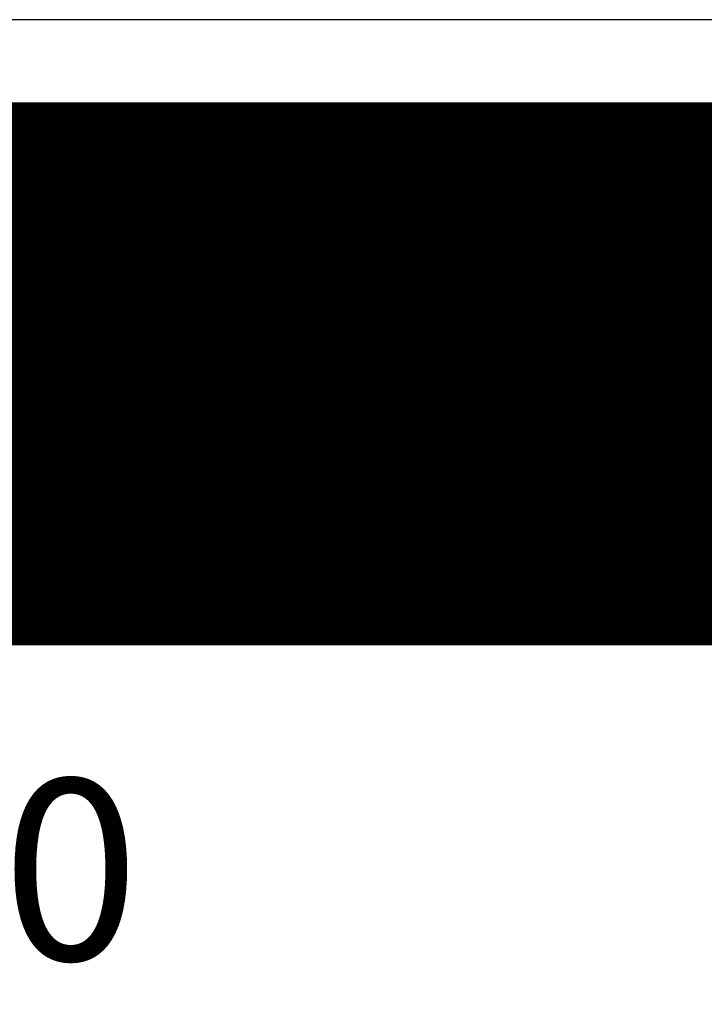
# Model space of a CAD drawing. Units: millimetres. Extents: x -105905 to -21905, y -20923 to 56377.
# Drawn here: x -58537 to -58159, y -11201 to -10657 of the extents above; entities that cross this region are included whole.
import ezdxf

# ---------------------------------------------------------------- set-up
doc = ezdxf.new("R2010")
doc.units = ezdxf.units.MM
doc.header["$LTSCALE"] = 1000
for name, color, linetype in [('06-TESTI(TUBAZIONI)', 7, 'Continuous'), ('_recuperato', 211, 'Continuous'), ('BLOCCO_TITOLO', 7, 'Continuous'), ('Cartongessi', 1, 'Continuous'), ('MANIGLIA', 5, 'Continuous'), ('PORTA', 1, 'Continuous')]:
    doc.layers.add(name, color=color, linetype=linetype)

# ---------------------------------------------------------------- blocks, each defined once
blk = doc.blocks.new('A$C6E6F1897')
at = {"layer": 'BLOCCO_TITOLO', "color": 7, "linetype": 'Continuous'}
for p, q in [((-0.08795, 0.81674), (-0.09231, 0.81674)), ((-0.09231, 0.81674), (-0.09231, 0.81374)), ((-0.08031, 0.81674), (-0.08595, 0.81674)), ((-0.08031, 0.8208), (-0.07999, 0.8208)), ((-0.08031, 0.8208), (-0.08031, 0.79879)), ((-0.08795, 0.81374), (-0.09231, 0.81374)), ((-0.09231, 0.81374), (-0.08795, 0.80976)), ((-0.08031, 0.81374), (-0.08595, 0.81374)), ((-0.08595, 0.80793), (-0.08031, 0.80278))]:
    blk.add_line(p, q, dxfattribs=at)
at = {"layer": 'MANIGLIA'}
for p, q in [((-0.00305, 0.93205), (0.08795, 0.93205)), ((-0.02505, 0.86505), (-0.02505, 0.91005)), ((0.00495, 0.91005), (0.07995, 0.91005)), ((0.10995, 0.91005), (0.10995, 0.88105)), ((-0.00305, 0.86505), (-0.00305, 0.90205)), ((0.08795, 0.90205), (0.08795, 0.88105)), ((-0.00305, 0.88224), (-0.00305, 0.86505)), ((0.08995, 0.87905), (0.10795, 0.87905)), ((-0.03505, 0.86505), (0.00695, 0.86505)), ((-0.03705, 0.86305), (-0.03705, 0.85605)), ((0.00895, 0.86305), (0.00895, 0.85605)), ((-0.03705, 0.85605), (0.00895, 0.85605))]:
    blk.add_line(p, q, dxfattribs=at)
for centre, radius, start, end in [((-0.00305, 0.91005), 0.022, 90, 180), ((0.08795, 0.91005), 0.022, 0, 90), ((0.00495, 0.90205), 0.008, 90, 180), ((0.07995, 0.90205), 0.008, 0, 90), ((0.08995, 0.88105), 0.002, 180, 270), ((0.10795, 0.88105), 0.002, 270, 0), ((-0.03505, 0.86305), 0.002, 90, 180), ((0.00695, 0.86305), 0.002, 0, 90)]:
    blk.add_arc(centre, radius, start, end, dxfattribs=at)
at = {"layer": 'PORTA'}
for p, q in [((-0.09982, 0.85421), (-0.0989, 0.85329)), ((-0.09895, 0.85488), (0.05609, 0.85488)), ((-0.09895, 0.85478), (-0.09895, 0.85488)), ((-0.09895, 0.85488), (-0.09895, 0.85478)), ((0.82195, 0.85478), (-0.09895, 0.85478)), ((-0.09895, 0.85478), (0.05609, 0.85478)), ((-0.09725, 0.85389), (-0.09815, 0.85478)), ((-0.0959, 0.85478), (-0.095, 0.85389)), ((-0.09276, 0.85389), (-0.09365, 0.85478)), ((-0.09141, 0.85478), (-0.09051, 0.85389)), ((-0.08827, 0.85389), (-0.08917, 0.85478)), ((-0.08692, 0.85478), (-0.08603, 0.85389)), ((-0.08378, 0.85389), (-0.08468, 0.85478)), ((-0.08243, 0.85478), (-0.08153, 0.85389)), ((-0.07929, 0.85389), (-0.08018, 0.85478)), ((-0.07795, 0.85478), (-0.07705, 0.85389)), ((-0.0748, 0.85389), (-0.0757, 0.85478)), ((-0.07345, 0.85478), (-0.07256, 0.85389)), ((-0.07031, 0.85389), (-0.07121, 0.85478)), ((-0.06896, 0.85478), (-0.06806, 0.85389)), ((-0.06581, 0.85389), (-0.06671, 0.85478)), ((-0.06448, 0.85478), (-0.06358, 0.85389)), ((-0.06133, 0.85389), (-0.06223, 0.85478)), ((-0.05998, 0.85478), (-0.05908, 0.85389)), ((-0.05684, 0.85389), (-0.05773, 0.85478)), ((-0.05549, 0.85478), (-0.05459, 0.85389)), ((-0.05235, 0.85389), (-0.05325, 0.85478)), ((-0.051, 0.85478), (-0.05011, 0.85389)), ((-0.04786, 0.85389), (-0.04876, 0.85478)), ((-0.04651, 0.85478), (-0.04561, 0.85389)), ((-0.04337, 0.85389), (-0.04426, 0.85478)), ((-0.04202, 0.85479), (-0.04112, 0.85389)), ((-0.03888, 0.85389), (-0.03978, 0.85479)), ((-0.03753, 0.85479), (-0.03664, 0.85389)), ((-0.03439, 0.85389), (-0.03529, 0.85479)), ((-0.03304, 0.85479), (-0.03214, 0.85389)), ((-0.0299, 0.85389), (-0.03079, 0.85479)), ((-0.02855, 0.85479), (-0.02765, 0.85389)), ((-0.02541, 0.85389), (-0.02631, 0.85479)), ((-0.02406, 0.85479), (-0.02317, 0.85389)), ((-0.02092, 0.85389), (-0.02182, 0.85479)), ((-0.01957, 0.85479), (-0.01867, 0.85389)), ((-0.01643, 0.85389), (-0.01732, 0.85479)), ((-0.01509, 0.85479), (-0.01419, 0.85389)), ((-0.01194, 0.85389), (-0.01284, 0.85479)), ((-0.01059, 0.85479), (-0.0097, 0.85389)), ((-0.00745, 0.85389), (-0.00835, 0.85479)), ((-0.0061, 0.85479), (-0.0052, 0.85389)), ((-0.00296, 0.85389), (-0.00385, 0.85479)), ((-0.00162, 0.85479), (-0.00072, 0.85389)), ((0.00153, 0.85389), (0.00063, 0.85479)), ((0.00288, 0.85479), (0.00377, 0.85389)), ((0.00602, 0.85389), (0.00513, 0.85479)), ((0.00737, 0.85479), (0.00827, 0.85389)), ((0.01051, 0.85389), (0.00961, 0.85479)), ((0.01186, 0.85479), (0.01275, 0.85389)), ((0.015, 0.85389), (0.01411, 0.85478)), ((0.01635, 0.85478), (0.01725, 0.85389)), ((0.0195, 0.85389), (0.0186, 0.85478)), ((0.02085, 0.85478), (0.02174, 0.85389)), ((0.02398, 0.85389), (0.02308, 0.85478)), ((0.02533, 0.85478), (0.02623, 0.85389)), ((0.02847, 0.85389), (0.02758, 0.85478)), ((0.02982, 0.85478), (0.03072, 0.85389)), ((0.03297, 0.85389), (0.03207, 0.85478)), ((0.03432, 0.85478), (0.03522, 0.85389)), ((0.03745, 0.85389), (0.03655, 0.85478)), ((0.43709, 0.85479), (0.03798, 0.8539)), ((0.0388, 0.85478), (0.0397, 0.85389)), ((0.04021, 0.8539), (0.03932, 0.85479)), ((0.04195, 0.85389), (0.04105, 0.85478)), ((0.04158, 0.85479), (0.04248, 0.8539)), ((0.0433, 0.85478), (0.04419, 0.85389)), ((0.04471, 0.8539), (0.04381, 0.85479)), ((0.04644, 0.85389), (0.04554, 0.85478)), ((0.04604, 0.85479), (0.04695, 0.85388)), ((0.04778, 0.85478), (0.04868, 0.85389)), ((0.04922, 0.85388), (0.04833, 0.85477)), ((0.05092, 0.85389), (0.05003, 0.85478)), ((0.05055, 0.85477), (0.05145, 0.85388)), ((0.05227, 0.85478), (0.05317, 0.85389)), ((0.05372, 0.85388), (0.05282, 0.85477)), ((0.05542, 0.85389), (0.05452, 0.85478)), ((0.05505, 0.85477), (0.05594, 0.85388)), ((0.05609, 0.85426), (0.05645, 0.8539)), ((0.05821, 0.85388), (0.05732, 0.85477)), ((0.05868, 0.8539), (0.05779, 0.85479)), ((0.05954, 0.85477), (0.06044, 0.85388)), ((0.06005, 0.85479), (0.06095, 0.8539)), ((0.0627, 0.85388), (0.06181, 0.85478)), ((0.06318, 0.8539), (0.06228, 0.85479)), ((0.06404, 0.85478), (0.06493, 0.85388)), ((0.06455, 0.85479), (0.06544, 0.8539)), ((0.06716, 0.85388), (0.06627, 0.85478)), ((0.06767, 0.8539), (0.06678, 0.85479)), ((0.06853, 0.85478), (0.06943, 0.85388)), ((0.06904, 0.85479), (0.06994, 0.8539)), ((0.07165, 0.85388), (0.07076, 0.85478)), ((0.07217, 0.8539), (0.07127, 0.85479)), ((0.07303, 0.85478), (0.07392, 0.85388)), ((0.07354, 0.85479), (0.07443, 0.8539)), ((0.07615, 0.85388), (0.07525, 0.85478)), ((0.07666, 0.8539), (0.07577, 0.8548)), ((0.07752, 0.85478), (0.07842, 0.85388)), ((0.07799, 0.8548), (0.07889, 0.8539)), ((0.08064, 0.85388), (0.07975, 0.85478)), ((0.08116, 0.8539), (0.08026, 0.8548)), ((0.08198, 0.85478), (0.08287, 0.85388)), ((0.08249, 0.8548), (0.08338, 0.8539)), ((0.08514, 0.85388), (0.08424, 0.85478)), ((0.08565, 0.8539), (0.08476, 0.8548)), ((0.08647, 0.85478), (0.08737, 0.85388)), ((0.08698, 0.8548), (0.08788, 0.8539)), ((0.08963, 0.85388), (0.08874, 0.85478)), ((0.09014, 0.8539), (0.08925, 0.8548)), ((0.09097, 0.85478), (0.09186, 0.85388)), ((0.09148, 0.8548), (0.09237, 0.8539)), ((0.09413, 0.85388), (0.09323, 0.85478)), ((0.0946, 0.8539), (0.0937, 0.8548)), ((0.09546, 0.85478), (0.09636, 0.85388)), ((0.09597, 0.8548), (0.09687, 0.8539)), ((0.09862, 0.85388), (0.09773, 0.85478)), ((0.09909, 0.8539), (0.0982, 0.8548)), ((0.09996, 0.85478), (0.10085, 0.85388)), ((0.10047, 0.8548), (0.10136, 0.8539)), ((0.10308, 0.85388), (0.10218, 0.85478)), ((0.10359, 0.8539), (0.10269, 0.8548)), ((0.10445, 0.85478), (0.10534, 0.85388)), ((0.10496, 0.8548), (0.10586, 0.8539)), ((0.10757, 0.85388), (0.10668, 0.85478)), ((0.10808, 0.8539), (0.10719, 0.8548)), ((0.10894, 0.85478), (0.10984, 0.85388)), ((0.10946, 0.8548), (0.11037, 0.85388)), ((0.11207, 0.85389), (0.11117, 0.85478)), ((0.1126, 0.85388), (0.1117, 0.85478)), ((0.11344, 0.85478), (0.11433, 0.85389)), ((0.11393, 0.85478), (0.11483, 0.85388)), ((0.11656, 0.85389), (0.11567, 0.85478)), ((0.11709, 0.85388), (0.1162, 0.85478)), ((0.11789, 0.85478), (0.11879, 0.85389)), ((0.11843, 0.85478), (0.11932, 0.85388)), ((0.12106, 0.85389), (0.12016, 0.85478)), ((0.12159, 0.85388), (0.12069, 0.85478)), ((0.12239, 0.85478), (0.12328, 0.85389)), ((0.12292, 0.85478), (0.12382, 0.85389)), ((0.12555, 0.85389), (0.12466, 0.85478)), ((0.12608, 0.85389), (0.12519, 0.85478)), ((0.12688, 0.85478), (0.12778, 0.85389)), ((0.12741, 0.85478), (0.12831, 0.85389)), ((0.13005, 0.85389), (0.12915, 0.85478)), ((0.13138, 0.85478), (0.13227, 0.85389)), ((0.13454, 0.85389), (0.13365, 0.85478)), ((0.13587, 0.85478), (0.13677, 0.85389)), ((0.139, 0.85389), (0.1381, 0.85478)), ((0.14037, 0.85478), (0.14126, 0.85389)), ((0.14349, 0.85389), (0.1426, 0.85478)), ((0.14486, 0.85478), (0.14576, 0.85389)), ((0.14798, 0.85389), (0.14709, 0.85478)), ((0.14936, 0.85478), (0.15025, 0.85389)), ((0.15248, 0.85389), (0.15158, 0.85478)), ((0.15381, 0.85478), (0.15471, 0.85389)), ((0.15697, 0.85389), (0.15608, 0.85478)), ((0.15831, 0.85478), (0.1592, 0.85389)), ((0.16147, 0.85389), (0.16057, 0.85478)), ((0.1628, 0.85479), (0.1637, 0.85389)), ((0.16596, 0.85389), (0.16507, 0.85479)), ((0.1673, 0.85479), (0.16819, 0.85389)), ((0.17042, 0.85389), (0.16952, 0.85479)), ((0.17179, 0.85479), (0.17269, 0.85389)), ((0.17491, 0.85389), (0.17402, 0.85479)), ((0.17629, 0.85479), (0.17718, 0.85389)), ((0.17737, 0.85389), (0.17647, 0.85479)), ((0.17941, 0.85389), (0.17851, 0.85479)), ((0.1787, 0.85479), (0.17959, 0.85389)), ((0.18078, 0.85479), (0.18168, 0.85389)), ((0.18186, 0.85389), (0.18097, 0.85479)), ((0.1839, 0.85389), (0.18301, 0.85479)), ((0.18319, 0.85479), (0.18409, 0.85389)), ((0.18528, 0.85479), (0.18617, 0.85389)), ((0.18635, 0.85389), (0.18546, 0.85479)), ((0.1884, 0.85389), (0.1875, 0.85479)), ((0.18769, 0.85479), (0.18858, 0.85389)), ((0.18973, 0.85479), (0.19064, 0.85387)), ((0.19085, 0.85389), (0.18995, 0.85479)), ((0.19291, 0.85387), (0.19202, 0.85477)), ((0.19218, 0.85479), (0.19308, 0.85389)), ((0.19424, 0.85477), (0.19514, 0.85387)), ((0.1953, 0.85389), (0.19441, 0.85479)), ((0.19741, 0.85387), (0.19651, 0.85477)), ((0.19668, 0.85479), (0.19757, 0.85389)), ((0.19874, 0.85477), (0.19963, 0.85387)), ((0.1998, 0.85389), (0.1989, 0.85479)), ((0.2019, 0.85387), (0.20101, 0.85477)), ((0.20117, 0.85479), (0.20207, 0.85389)), ((0.20323, 0.85477), (0.20413, 0.85387)), ((0.20429, 0.85389), (0.2034, 0.85479)), ((0.20636, 0.85387), (0.20546, 0.85477)), ((0.20567, 0.85479), (0.20656, 0.85389)), ((0.20773, 0.85477), (0.20862, 0.85388)), ((0.20879, 0.85389), (0.20789, 0.85479)), ((0.21085, 0.85388), (0.20996, 0.85477)), ((0.21012, 0.85479), (0.21102, 0.85389)), ((-0.1, 0.83683), (-0.1, 0.85383)), ((-0.1, 0.83683), (-0.1, 0.85383)), ((-0.0999, 0.85383), (-0.1, 0.85383)), ((-0.1, 0.85383), (-0.0999, 0.85383)), ((-0.1, 0.83683), (-0.1, 0.85383)), ((-0.1, 0.83683), (-0.1, 0.85383)), ((-0.0999, 0.83683), (-0.0999, 0.85383)), ((-0.099, 0.85114), (-0.0999, 0.85205)), ((-0.0999, 0.84981), (-0.099, 0.84891)), ((-0.099, 0.85283), (-0.099, 0.83783)), ((-0.099, 0.85283), (-0.0989, 0.85283)), ((-0.099, 0.85283), (-0.0989, 0.85283)), ((-0.0989, 0.85283), (-0.0989, 0.83783)), ((0.05609, 0.85388), (-0.09795, 0.85388)), ((-0.09795, 0.85388), (-0.09795, 0.85378)), ((-0.09795, 0.85388), (-0.09795, 0.85378)), ((0.05609, 0.85378), (-0.09795, 0.85378)), ((-0.099, 0.84666), (-0.0999, 0.84756)), ((-0.0999, 0.84532), (-0.099, 0.84441)), ((-0.099, 0.84217), (-0.0999, 0.84307)), ((-0.0999, 0.84082), (-0.099, 0.83992)), ((-0.09899, 0.83766), (-0.0999, 0.83858)), ((-0.099, 0.83783), (-0.0989, 0.83783)), ((-0.099, 0.83783), (-0.0989, 0.83783)), ((-0.0999, 0.83683), (-0.1, 0.83683)), ((-0.1, 0.83683), (-0.0999, 0.83683)), ((-0.09895, 0.83588), (-0.09895, 0.83578)), ((-0.09895, 0.83578), (-0.09895, 0.83588)), ((-0.08095, 0.83588), (-0.09895, 0.83588)), ((-0.08095, 0.83578), (-0.09895, 0.83578)), ((-0.09721, 0.83589), (-0.09813, 0.8368)), ((-0.09795, 0.83678), (-0.09795, 0.83688)), ((-0.09795, 0.83678), (-0.09795, 0.83688)), ((-0.09795, 0.83688), (-0.07995, 0.83688)), ((-0.09795, 0.83678), (-0.07995, 0.83678)), ((-0.09587, 0.83679), (-0.09497, 0.83589)), ((-0.09272, 0.83589), (-0.09362, 0.83679)), ((-0.09138, 0.83679), (-0.09047, 0.83589)), ((-0.08823, 0.83589), (-0.08913, 0.83679)), ((-0.08688, 0.83679), (-0.08598, 0.83589)), ((-0.08374, 0.83589), (-0.08465, 0.83679)), ((-0.0824, 0.83679), (-0.0815, 0.83589)), ((-0.08095, 0.83588), (-0.08095, 0.83578)), ((-0.08095, 0.83588), (-0.08095, 0.83578)), ((-0.079, 0.83564), (-0.08015, 0.83679)), ((-0.08, 0.78583), (-0.08, 0.83483)), ((-0.0799, 0.83483), (-0.08, 0.83483)), ((-0.0799, 0.83483), (-0.08, 0.83483)), ((-0.07995, 0.83678), (-0.07995, 0.83688)), ((-0.07995, 0.83688), (-0.07995, 0.83678)), ((-0.0799, 0.78583), (-0.0799, 0.83483)), ((-0.0799, 0.83429), (-0.079, 0.83339)), ((-0.079, 0.83583), (-0.079, 0.78683)), ((-0.079, 0.83583), (-0.0789, 0.83583)), ((-0.0789, 0.83583), (-0.079, 0.83583)), ((-0.0789, 0.83583), (-0.0789, 0.78683)), ((-0.079, 0.83115), (-0.0799, 0.83204)), ((-0.0799, 0.82981), (-0.079, 0.82891)), ((-0.079, 0.82666), (-0.0799, 0.82756)), ((-0.0799, 0.82531), (-0.079, 0.82442)), ((-0.079, 0.82217), (-0.0799, 0.82307)), ((-0.0799, 0.82082), (-0.079, 0.81992)), ((-0.079, 0.81768), (-0.0799, 0.81857)), ((-0.0799, 0.81634), (-0.079, 0.81544)), ((-0.079, 0.81319), (-0.0799, 0.81409)), ((-0.0799, 0.81184), (-0.079, 0.81094)), ((-0.079, 0.8087), (-0.0799, 0.80959)), ((-0.0799, 0.80735), (-0.079, 0.80645)), ((-0.079, 0.80421), (-0.0799, 0.80511)), ((-0.0799, 0.80286), (-0.079, 0.80197)), ((-0.079, 0.79972), (-0.0799, 0.80062)), ((-0.08031, 0.79883), (-0.07999, 0.79883)), ((-0.0799, 0.79837), (-0.079, 0.79747)), ((-0.079, 0.79523), (-0.0799, 0.79612)), ((-0.0799, 0.79388), (-0.079, 0.79298)), ((-0.079, 0.79074), (-0.0799, 0.79164)), ((-0.0799, 0.78939), (-0.079, 0.7885)), ((-0.0799, 0.78583), (-0.08, 0.78583)), ((-0.08, 0.78583), (-0.0799, 0.78583)), ((-0.07764, 0.78488), (-0.0799, 0.78715)), ((-0.079, 0.78683), (-0.0789, 0.78683)), ((-0.079, 0.78683), (-0.0789, 0.78683)), ((-0.07895, 0.78488), (-0.02495, 0.78488)), ((-0.07895, 0.78478), (-0.07895, 0.78488)), ((-0.07895, 0.78478), (-0.07895, 0.78488)), ((0.74795, 0.78478), (-0.07895, 0.78478)), ((-0.07895, 0.78478), (-0.02495, 0.78478)), ((-0.07795, 0.78588), (0.05609, 0.78588)), ((-0.07795, 0.78578), (-0.07795, 0.78588)), ((-0.07795, 0.78578), (-0.07795, 0.78588)), ((-0.07795, 0.78578), (0.05609, 0.78578)), ((-0.07629, 0.78579), (-0.07539, 0.78488)), ((-0.07315, 0.78488), (-0.07405, 0.78579)), ((-0.07181, 0.78579), (-0.07091, 0.78488)), ((-0.06866, 0.78488), (-0.06956, 0.78579)), ((-0.06732, 0.78579), (-0.06642, 0.78488)), ((-0.06417, 0.78488), (-0.06507, 0.78579)), ((-0.06282, 0.78579), (-0.06192, 0.78489)), ((-0.05967, 0.78489), (-0.06058, 0.78579)), ((-0.05834, 0.78579), (-0.05744, 0.78489)), ((-0.05519, 0.78489), (-0.05609, 0.78579)), ((-0.05385, 0.78579), (-0.05294, 0.78489)), ((-0.0507, 0.78489), (-0.0516, 0.78579)), ((-0.04935, 0.78579), (-0.04845, 0.78489)), ((-0.04621, 0.78489), (-0.04712, 0.78579)), ((-0.04487, 0.78579), (-0.04397, 0.78489)), ((-0.04172, 0.78489), (-0.04262, 0.78579)), ((-0.04038, 0.78579), (-0.03947, 0.78489)), ((-0.03723, 0.78489), (-0.03813, 0.78579)), ((-0.03588, 0.78579), (-0.03498, 0.78489)), ((-0.03274, 0.78489), (-0.03365, 0.78579)), ((-0.0314, 0.78579), (-0.0305, 0.78489)), ((-0.02825, 0.78489), (-0.02915, 0.78579)), ((-0.0269, 0.78579), (-0.026, 0.78489)), ((-0.02495, 0.78488), (0.05609, 0.78488)), ((-0.02495, 0.78478), (-0.02495, 0.78488)), ((-0.02495, 0.78478), (-0.02495, 0.78488)), ((-0.02495, 0.78478), (0.05609, 0.78478)), ((-0.02376, 0.78489), (-0.02466, 0.78579)), ((-0.02241, 0.78579), (-0.02151, 0.78489)), ((-0.01927, 0.78489), (-0.02017, 0.78579)), ((-0.01793, 0.78579), (-0.01703, 0.78489)), ((-0.01478, 0.78489), (-0.01568, 0.78579)), ((-0.01343, 0.78579), (-0.01253, 0.78489)), ((-0.01029, 0.78489), (-0.01119, 0.78579)), ((-0.00895, 0.78578), (-0.00805, 0.78489)), ((-0.0058, 0.78489), (-0.0067, 0.78578)), ((-0.00445, 0.78578), (-0.00356, 0.78489)), ((-0.00131, 0.78489), (-0.00221, 0.78578)), ((0.00004, 0.78578), (0.00094, 0.78489)), ((0.00319, 0.78489), (0.00229, 0.78578)), ((0.00452, 0.78578), (0.00542, 0.78489)), ((0.00767, 0.78489), (0.00677, 0.78578)), ((0.00902, 0.78578), (0.00992, 0.78489)), ((0.01216, 0.78489), (0.01127, 0.78578)), ((0.01351, 0.78578), (0.01441, 0.78489)), ((0.01665, 0.78489), (0.01575, 0.78578)), ((0.018, 0.78578), (0.01889, 0.78489)), ((0.02114, 0.78489), (0.02024, 0.78578)), ((0.02249, 0.78579), (0.02339, 0.78489)), ((0.02563, 0.78489), (0.02474, 0.78579)), ((0.02698, 0.78579), (0.02788, 0.78489)), ((0.03012, 0.78489), (0.02922, 0.78579)), ((0.03147, 0.78579), (0.03236, 0.78489)), ((0.03461, 0.78489), (0.03371, 0.78579)), ((0.03596, 0.78579), (0.03686, 0.78489)), ((0.0391, 0.78489), (0.03821, 0.78579)), ((0.03873, 0.7858), (0.03965, 0.78489)), ((0.04045, 0.78579), (0.04135, 0.78489)), ((0.04188, 0.78489), (0.04096, 0.7858)), ((0.04359, 0.78489), (0.04269, 0.78579)), ((0.04319, 0.7858), (0.0441, 0.78489)), ((0.04494, 0.78579), (0.04583, 0.78489)), ((0.04637, 0.78489), (0.04546, 0.7858)), ((0.04808, 0.78489), (0.04718, 0.78579)), ((0.04768, 0.7858), (0.0486, 0.78489)), ((0.04943, 0.78579), (0.05033, 0.78488)), ((0.05086, 0.78489), (0.04995, 0.7858)), ((0.05258, 0.78488), (0.05168, 0.78579)), ((0.05218, 0.7858), (0.05309, 0.78489)), ((0.05391, 0.78579), (0.05482, 0.78488)), ((0.05536, 0.78489), (0.05444, 0.7858)), ((0.05667, 0.7858), (0.05759, 0.78489)), ((0.0572, 0.7858), (0.05812, 0.78489)), ((0.05985, 0.78489), (0.05894, 0.7858)), ((0.06035, 0.78489), (0.05943, 0.7858)), ((0.06117, 0.7858), (0.06208, 0.78489)), ((0.0617, 0.7858), (0.06261, 0.78489)), ((0.06431, 0.78489), (0.06339, 0.7858)), ((0.06484, 0.78489), (0.06393, 0.7858)), ((0.06566, 0.7858), (0.06658, 0.78489)), ((0.06619, 0.7858), (0.06711, 0.78489)), ((0.0688, 0.78489), (0.06789, 0.7858)), ((0.06933, 0.78489), (0.06842, 0.7858)), ((0.07016, 0.7858), (0.07107, 0.78489)), ((0.07069, 0.7858), (0.0716, 0.78489)), ((0.0733, 0.78489), (0.07238, 0.7858)), ((0.07383, 0.78489), (0.07291, 0.7858)), ((0.07465, 0.7858), (0.07557, 0.78489)), ((0.07514, 0.7858), (0.07606, 0.78489)), ((0.80095, 0.78588), (0.07576, 0.78588)), ((0.74795, 0.78488), (0.07576, 0.78488)), ((0.07779, 0.78489), (0.07688, 0.7858)), ((0.07832, 0.78489), (0.07741, 0.7858)), ((0.07911, 0.78581), (0.08002, 0.78489)), ((0.07964, 0.7858), (0.08055, 0.78489)), ((0.08229, 0.78489), (0.08137, 0.78581)), ((0.08282, 0.78489), (0.0819, 0.7858)), ((0.0836, 0.78581), (0.08452, 0.78489)), ((0.08413, 0.7858), (0.08505, 0.78489)), ((0.08678, 0.78489), (0.08587, 0.78581)), ((0.08731, 0.78489), (0.0864, 0.7858)), ((0.0881, 0.78581), (0.08901, 0.78489)), ((0.08863, 0.7858), (0.08954, 0.78489)), ((0.09128, 0.78489), (0.09036, 0.78581)), ((0.09177, 0.78489), (0.09085, 0.78581)), ((0.09259, 0.78581), (0.0935, 0.78489)), ((0.09312, 0.78581), (0.09404, 0.78489)), ((0.09577, 0.78489), (0.09486, 0.78581)), ((0.09626, 0.78489), (0.09535, 0.78581)), ((0.0971, 0.78579), (0.098, 0.78489)), ((0.09762, 0.78581), (0.09853, 0.78489)), ((0.10023, 0.78489), (0.09933, 0.78579)), ((0.10076, 0.78489), (0.09984, 0.78581)), ((0.1016, 0.78579), (0.10249, 0.78489)), ((0.10211, 0.78581), (0.10303, 0.78489)), ((0.10472, 0.78489), (0.10383, 0.78579)), ((0.10525, 0.78489), (0.10434, 0.78581)), ((0.10609, 0.78579), (0.10699, 0.78489)), ((0.10661, 0.78581), (0.10752, 0.78489)), ((0.10922, 0.78489), (0.10832, 0.78579)), ((0.10975, 0.78489), (0.10883, 0.78581)), ((0.11059, 0.78579), (0.11148, 0.78489)), ((0.11106, 0.78581), (0.11197, 0.78489)), ((0.11371, 0.78489), (0.11282, 0.78579)), ((0.11424, 0.78489), (0.11333, 0.78581)), ((0.11504, 0.78579), (0.11594, 0.78489)), ((0.11555, 0.78581), (0.11647, 0.78489)), ((0.11821, 0.78489), (0.11731, 0.78579)), ((0.11874, 0.78489), (0.11782, 0.78581)), ((0.11954, 0.78579), (0.12043, 0.78489)), ((0.12005, 0.78581), (0.12096, 0.78489)), ((0.1227, 0.78489), (0.12181, 0.78579)), ((0.12323, 0.78489), (0.12232, 0.78581)), ((0.12403, 0.78579), (0.12493, 0.78489)), ((0.12454, 0.78581), (0.12546, 0.78489)), ((0.12719, 0.7849), (0.1263, 0.78579)), ((0.12769, 0.78489), (0.12677, 0.78581)), ((0.12853, 0.78579), (0.12942, 0.7849)), ((0.13169, 0.7849), (0.13079, 0.78579)), ((0.13302, 0.78579), (0.13392, 0.7849)), ((0.13614, 0.7849), (0.13525, 0.78579)), ((0.13752, 0.78579), (0.13841, 0.7849)), ((0.14064, 0.7849), (0.13974, 0.78579)), ((0.14201, 0.78579), (0.14291, 0.7849)), ((0.14513, 0.7849), (0.14424, 0.78579)), ((0.14651, 0.78579), (0.1474, 0.7849)), ((0.14963, 0.7849), (0.14873, 0.78579)), ((0.15096, 0.78579), (0.15186, 0.7849)), ((0.15414, 0.78488), (0.15323, 0.78579)), ((0.15546, 0.78579), (0.15637, 0.78488)), ((0.15864, 0.78488), (0.15772, 0.78579)), ((0.15995, 0.78579), (0.16087, 0.78488)), ((0.16313, 0.78488), (0.16222, 0.78579)), ((0.16445, 0.78579), (0.16536, 0.78488)), ((0.16763, 0.78488), (0.16671, 0.78579)), ((0.16894, 0.78579), (0.16985, 0.78488)), ((0.17208, 0.78488), (0.17117, 0.78579)), ((0.17343, 0.78579), (0.17435, 0.78488)), ((0.17658, 0.78488), (0.17566, 0.78579)), ((0.17585, 0.78579), (0.17676, 0.78488)), ((0.80095, 0.78578), (0.17629, 0.78578)), ((0.17793, 0.7858), (0.17884, 0.78488)), ((0.17903, 0.78488), (0.17811, 0.78579)), ((0.18107, 0.78488), (0.18016, 0.7858)), ((0.18034, 0.78579), (0.18126, 0.78488)), ((0.18242, 0.7858), (0.18334, 0.78488)), ((0.18352, 0.78488), (0.18261, 0.7858)), ((0.18557, 0.78488), (0.18465, 0.7858)), ((0.18484, 0.7858), (0.18575, 0.78488)), ((0.18688, 0.7858), (0.18779, 0.78488)), ((0.18802, 0.78488), (0.1871, 0.7858)), ((0.19006, 0.78488), (0.18915, 0.7858)), ((0.18933, 0.7858), (0.19025, 0.78488)), ((0.19137, 0.7858), (0.19229, 0.78488)), ((0.19247, 0.78488), (0.19156, 0.7858)), ((0.19456, 0.78488), (0.19364, 0.7858)), ((0.19383, 0.7858), (0.19474, 0.78488)), ((0.19587, 0.7858), (0.19678, 0.78488)), ((0.19697, 0.78488), (0.19605, 0.7858)), ((0.19905, 0.78488), (0.19814, 0.7858)), ((0.19832, 0.7858), (0.19924, 0.78488)), ((0.20036, 0.7858), (0.20128, 0.78488)), ((0.20146, 0.78488), (0.20055, 0.7858)), ((0.20355, 0.78488), (0.20263, 0.7858)), ((0.20282, 0.7858), (0.20373, 0.78488)), ((0.20486, 0.7858), (0.20577, 0.78488)), ((0.20596, 0.78488), (0.20504, 0.7858)), ((0.208, 0.78488), (0.20709, 0.7858)), ((0.20727, 0.7858), (0.20818, 0.78488)), ((0.20935, 0.7858), (0.21027, 0.78488)), ((0.21045, 0.78488), (0.20954, 0.7858))]:
    blk.add_line(p, q, dxfattribs=at)
for points in [[(0.05609, 0.85478), (-0.09895, 0.85478, 0.414214), (-0.0999, 0.85383), (-0.0999, 0.83683, 0.414214), (-0.09895, 0.83588), (-0.08095, 0.83588, -0.414214), (-0.0799, 0.83483), (-0.0799, 0.78583, 0.414214), (-0.07895, 0.78488), (-0.02495, 0.78488), (0.05609, 0.78488)], [(0.05609, 0.78578), (-0.07795, 0.78578, -0.414214), (-0.079, 0.78683), (-0.079, 0.83583, 0.414214), (-0.07995, 0.83678), (-0.09795, 0.83678, -0.414214), (-0.099, 0.83783), (-0.099, 0.85283, -0.414214), (-0.09795, 0.85388), (0.05609, 0.85388)], [(-0.07795, 0.78578), (0.80095, 0.78578, 0.414214), (0.802, 0.78683), (0.802, 0.83583, -0.414214), (0.80295, 0.83678), (0.82095, 0.83678, 0.414214), (0.822, 0.83783), (0.822, 0.85283, 0.414214), (0.82095, 0.85388), (-0.09795, 0.85388)]]:
    blk.add_lwpolyline(points, format="xyb", dxfattribs=at)
blk.add_lwpolyline([(-0.0999, 0.85388), (-0.1, 0.85388)], dxfattribs=at)
for centre, radius, start, end in [((-0.09895, 0.85383), 0.00105, 90, 180), ((-0.09895, 0.85383), 0.00095, 90, 180), ((-0.09795, 0.85283), 0.00105, 90, 180), ((-0.09795, 0.85283), 0.00095, 90, 180), ((-0.09795, 0.83783), 0.00105, 180, 270), ((-0.09795, 0.83783), 0.00095, 180, 270), ((-0.09895, 0.83683), 0.00105, 180, 270), ((-0.09895, 0.83683), 0.00095, 180, 270), ((-0.08095, 0.83483), 0.00105, 0, 90), ((-0.08095, 0.83483), 0.00095, 0, 90), ((-0.07995, 0.83583), 0.00105, 0, 90), ((-0.07995, 0.83583), 0.00095, 0, 90), ((-0.07895, 0.78583), 0.00105, 180, 270), ((-0.07895, 0.78583), 0.00095, 180, 270), ((-0.07795, 0.78683), 0.00105, 180, 270), ((-0.07795, 0.78683), 0.00095, 180, 270)]:
    blk.add_arc(centre, radius, start, end, dxfattribs=at)
for points in [[(-0.0999, 0.83683), (-0.0999, 0.85383), (-0.1, 0.83683), (-0.1, 0.85383)], [(-0.099, 0.85283), (-0.099, 0.83783), (-0.0989, 0.85283), (-0.0989, 0.83783)], [(-0.08095, 0.83588), (-0.09895, 0.83588), (-0.08095, 0.83578), (-0.09895, 0.83578)], [(-0.09795, 0.83678), (-0.07995, 0.83678), (-0.09795, 0.83688), (-0.07995, 0.83688)], [(-0.0799, 0.78583), (-0.0799, 0.83483), (-0.08, 0.78583), (-0.08, 0.83483)], [(-0.079, 0.83583), (-0.079, 0.78683), (-0.0789, 0.83583), (-0.0789, 0.78683)], [(-0.07895, 0.78478), (-0.02495, 0.78478), (-0.07895, 0.78488), (-0.02495, 0.78488)]]:
    blk.add_solid(points, dxfattribs=at)

msp = doc.modelspace()

# ---------------------------------------------------------------- linework, layer by layer
at = {"layer": '_recuperato', "const_width": 300}
msp.add_lwpolyline([(-59218.32, -10853.01), (-57676.63, -10853.01)], dxfattribs=at)
at = {"layer": 'Cartongessi'}
for p, q in [((-56507.05, -10657.43, 0), (-59165.37, -10657.43, 0)), ((-56507.05, -10777.43, 0), (-59165.37, -10777.43, 0))]:
    msp.add_line(p, q, dxfattribs=at)

# ---------------------------------------------------------------- block references
at = {"layer": 'Cartongessi', "xscale": -1000, "yscale": 1000, "zscale": 1000}
msp.add_blockref('A$C6E6F1897', (-58292.32, -11771.68, 0), dxfattribs=at)

# ---------------------------------------------------------------- texts
at = {"layer": '06-TESTI(TUBAZIONI)'}
msp.add_text('8-3/880', height=100, dxfattribs=at).set_placement((-58950.05, -11176.97, 0))

doc.saveas('drawing.dxf')
